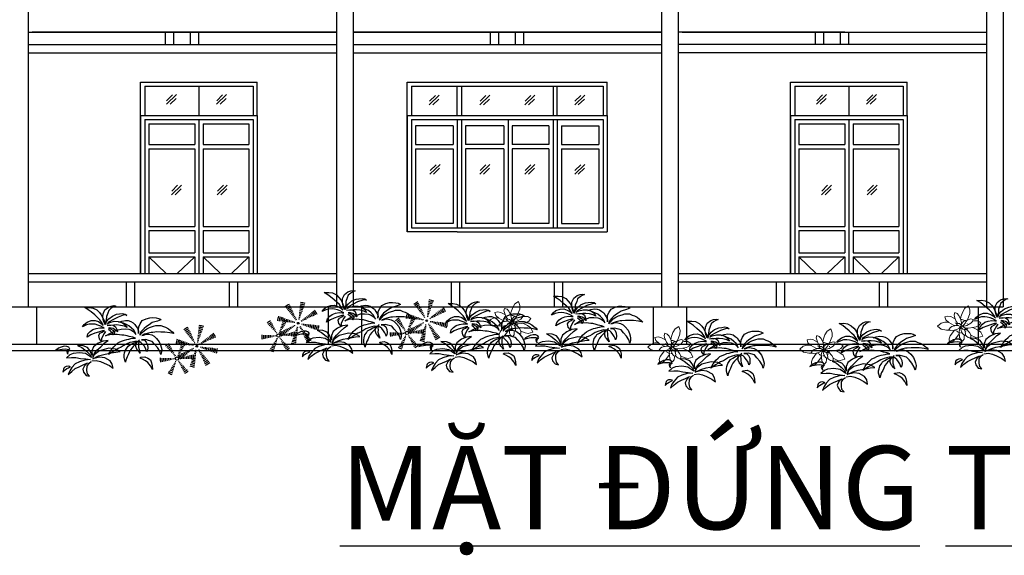
# Model space of a CAD drawing. Extents: x 1001570 to 1336582, y -3430 to 131379.
# Drawn here: x 1031256 to 1043071, y 102561 to 108995 of the extents above; entities that cross this region are included whole.
import ezdxf

# ---------------------------------------------------------------- set-up
doc = ezdxf.new("R2010")
doc.units = 0
doc.header["$LTSCALE"] = 100
doc.header["$MEASUREMENT"] = 0
doc.layers.get('0').update_dxf_attribs({"linetype": 'CONTINUOUS'})
for name, color, linetype in [('2D', 7, 'CONTINUOUS'), ('COT', 231, 'CONTINUOUS'), ('CUADI', 31, 'CONTINUOUS'), ('DIM', 251, 'CONTINUOUS'), ('THAY', 7, 'CONTINUOUS'), ('TUONG', 1, 'CONTINUOUS')]:
    doc.layers.add(name, color=color, linetype=linetype)
doc.styles.add('lon-moi', font='ARIALUNI.TTF', dxfattribs={"height": 500})

# ---------------------------------------------------------------- blocks, each defined once
blk = doc.blocks.new('Caymb214')
at = {"layer": '2D', "color": 3}
for centre, radius in [((94, 68), 10), ((-144, -80), 20)]:
    blk.add_circle(centre, radius, dxfattribs=at)
for centre, radius, start, end in [((94, 68), 250, 115.2014, 128.6495), ((94, 68), 230, 115.2014, 128.6495), ((94, 68), 210, 115.2014, 128.6495), ((94, 68), 190, 115.2014, 128.6495), ((94, 68), 170, 70.2014, 83.6495), ((94, 68), 190, 70.2014, 83.6495), ((94, 68), 210, 70.2014, 83.6495), ((94, 68), 230, 70.2014, 83.6495), ((94, 68), 250, 70.2014, 83.6495), ((94, 68), 250, 160.2014, 173.6495), ((94, 68), 230, 160.2014, 173.6495), ((94, 68), 210, 160.2014, 173.6495), ((94, 68), 190, 160.2014, 173.6495), ((94, 68), 170, 160.2014, 173.6495), ((94, 68), 150, 160.2014, 173.6495), ((94, 68), 170, 115.2014, 128.6495), ((94, 68), 150, 115.2014, 128.6495), ((94, 68), 130, 115.2014, 128.6495), ((94, 68), 110, 115.2014, 128.6495), ((94, 68), 90, 115.2014, 128.6495), ((94, 68), 70, 115.2014, 128.6495), ((94, 68), 50, 70.2014, 83.6495), ((94, 68), 70, 70.2014, 83.6495), ((94, 68), 90, 70.2014, 83.6495), ((94, 68), 110, 70.2014, 83.6495), ((94, 68), 130, 70.2014, 83.6495), ((94, 68), 150, 70.2014, 83.6495), ((94, 68), 90, 25.2014, 38.6495), ((94, 68), 110, 25.2014, 38.6495), ((94, 68), 130, 25.2014, 38.6495), ((94, 68), 150, 25.2014, 38.6495), ((94, 68), 170, 25.2014, 38.6495), ((94, 68), 190, 25.2014, 38.6495), ((94, 68), 210, 25.2014, 38.6495), ((94, 68), 230, 25.2014, 38.6495), ((94, 68), 250, 25.2014, 38.6495), ((-144, -80), 200, 118.0603, 132.5834), ((-144, -80), 180, 118.0603, 132.5834), ((-144, -80), 160, 118.0603, 132.5834), ((-144, -80), 140, 118.0603, 132.5834), ((-144, -80), 120, 118.0603, 132.5834), ((-144, -80), 100, 118.0603, 132.5834), ((-144, -80), 100, 58.0603, 72.5834), ((-144, -80), 120, 58.0603, 72.5834), ((-144, -80), 140, 58.0603, 72.5834), ((-144, -80), 160, 58.0603, 72.5834), ((-144, -80), 180, 58.0603, 72.5834), ((-144, -80), 200, 58.0603, 72.5834), ((94, 68), 150, 205.2014, 218.6495), ((94, 68), 130, 160.2014, 173.6495), ((94, 68), 130, 205.2014, 218.6495), ((94, 68), 110, 160.2014, 173.6495), ((94, 68), 110, 205.2014, 218.6495), ((94, 68), 90, 160.2014, 173.6495), ((94, 68), 90, 205.2014, 218.6495), ((94, 68), 70, 160.2014, 173.6495), ((94, 68), 70, 205.2014, 218.6495), ((94, 68), 50, 160.2014, 173.6495), ((94, 68), 50, 205.2014, 218.6495), ((94, 68), 50, 115.2014, 128.6495), ((94, 68), 70, 250.2014, 263.6495), ((94, 68), 50, 250.2014, 263.6495), ((94, 68), 50, 295.2014, 308.6495), ((94, 68), 70, 295.2014, 308.6495), ((94, 68), 50, 25.2014, 38.6495), ((94, 68), 50, 340.2014, 353.6495), ((94, 68), 70, 25.2014, 38.6495), ((94, 68), 70, 340.2014, 353.6495), ((94, 68), 90, 340.2014, 353.6495), ((94, 68), 110, 340.2014, 353.6495), ((94, 68), 130, 340.2014, 353.6495), ((94, 68), 150, 340.2014, 353.6495), ((94, 68), 170, 340.2014, 353.6495), ((94, 68), 190, 340.2014, 353.6495), ((94, 68), 210, 340.2014, 353.6495), ((94, 68), 230, 340.2014, 353.6495), ((94, 68), 250, 340.2014, 353.6495), ((-144, -80), 200, 178.0603, 192.5834), ((-144, -80), 180, 178.0603, 192.5834), ((-144, -80), 160, 178.0603, 192.5834), ((-144, -80), 140, 178.0603, 192.5834), ((-144, -80), 120, 178.0603, 192.5834), ((-144, -80), 100, 178.0603, 192.5834), ((-144, -80), 80, 178.0603, 192.5834), ((-144, -80), 60, 178.0603, 192.5834), ((-144, -80), 80, 118.0603, 132.5834), ((-144, -80), 60, 118.0603, 132.5834), ((-144, -80), 40, 178.0603, 192.5834), ((-144, -80), 40, 118.0603, 132.5834), ((-144, -80), 40, 238.0603, 252.5834), ((94, 68), 250, 205.2014, 218.6495), ((-144, -80), 40, 58.0603, 72.5834), ((-144, -80), 60, 58.0603, 72.5834), ((-144, -80), 40, 298.0603, 312.5834), ((-144, -80), 80, 58.0603, 72.5834), ((94, 68), 230, 205.2014, 218.6495), ((-144, -80), 40, 358.0603, 12.5834), ((94, 68), 210, 205.2014, 218.6495), ((-144, -80), 60, 358.0603, 12.5834), ((94, 68), 190, 205.2014, 218.6495), ((-144, -80), 80, 358.0603, 12.5834), ((94, 68), 170, 205.2014, 218.6495), ((-144, -80), 100, 358.0603, 12.5834), ((-144, -80), 120, 358.0603, 12.5834), ((-144, -80), 140, 358.0603, 12.5834), ((-144, -80), 160, 358.0603, 12.5834), ((94, 68), 190, 250.2014, 263.6495), ((-144, -80), 180, 358.0603, 12.5834), ((94, 68), 170, 250.2014, 263.6495), ((94, 68), 150, 250.2014, 263.6495), ((94, 68), 130, 250.2014, 263.6495), ((-144, -80), 200, 358.0603, 12.5834), ((94, 68), 110, 250.2014, 263.6495), ((94, 68), 90, 250.2014, 263.6495), ((94, 68), 90, 295.2014, 308.6495), ((94, 68), 110, 295.2014, 308.6495), ((94, 68), 130, 295.2014, 308.6495), ((94, 68), 150, 295.2014, 308.6495), ((94, 68), 170, 295.2014, 308.6495), ((94, 68), 190, 295.2014, 308.6495), ((94, 68), 210, 295.2014, 308.6495), ((94, 68), 230, 295.2014, 308.6495), ((-144, -80), 180, 238.0603, 252.5834), ((-144, -80), 160, 238.0603, 252.5834), ((-144, -80), 140, 238.0603, 252.5834), ((-144, -80), 120, 238.0603, 252.5834), ((-144, -80), 100, 238.0603, 252.5834), ((-144, -80), 80, 238.0603, 252.5834), ((-144, -80), 60, 238.0603, 252.5834), ((-144, -80), 60, 298.0603, 312.5834), ((-144, -80), 80, 298.0603, 312.5834), ((-144, -80), 100, 298.0603, 312.5834), ((-144, -80), 120, 298.0603, 312.5834), ((-144, -80), 140, 298.0603, 312.5834), ((-144, -80), 160, 298.0603, 312.5834), ((-144, -80), 180, 298.0603, 312.5834), ((-144, -80), 200, 298.0603, 312.5834), ((94, 68), 250, 250.2014, 263.6495), ((94, 68), 230, 250.2014, 263.6495), ((94, 68), 210, 250.2014, 263.6495), ((94, 68), 250, 295.2014, 308.6495), ((-144, -80), 200, 238.0603, 252.5834)]:
    blk.add_arc(centre, radius, start, end, dxfattribs=at)
blk = doc.blocks.new('Caymb231')
at = {"color": 0, "lineweight": 9}
for p, q in [((5.75, 15.65), (2.94, 14.02)), ((6.8, 12.64), (5.75, 15.65)), ((-10.15, 7.82), (-12.56, 7.25)), ((-8.01, 7.41), (-10.15, 7.82)), ((-4.94, 10.5), (-5.47, 8.7)), ((-5.47, 8.7), (-5.1, 7.19)), ((-3.11, 9.8), (-4.94, 10.5)), ((-1.65, 8.27), (-3.11, 9.8)), ((-0.15, 4.91), (-1.65, 8.27)), ((1.24, 11.02), (-0.18, 7.33)), ((2.94, 14.02), (1.24, 11.02)), ((4.8, 4.93), (6.67, 9.74)), ((6.67, 9.74), (6.8, 12.64)), ((-15.39, 2.27), (-18.09, -0.04)), ((-12.63, 3.17), (-15.39, 2.27)), ((-9.66, 3.14), (-12.63, 3.17)), ((-12.56, 7.25), (-11.81, 4.91)), ((-11.81, 4.91), (-9.42, 2.94)), ((-9.42, 2.94), (-5.88, 0.9)), ((-4.41, 5.37), (-8.01, 7.41)), ((-3.93, 0.56), (-7.13, -0.21)), ((-5.88, 0.9), (-4.34, 0.46)), ((-5.1, 7.19), (-3.73, 3.58)), ((-2.06, 0.5), (-3.93, 0.56)), ((-2.48, 2.2), (-3.75, 2.12)), ((-3.75, 2.12), (-2.91, 1.21)), ((-3.73, 3.58), (-2.59, 2.19)), ((-2.91, 1.21), (-1.29, 0)), ((-1.34, 2), (-2.48, 2.2)), ((-1.9, 0.46), (-2.06, 0.5)), ((-0.39, 1.34), (-1.34, 2)), ((-0.56, -0.12), (-0.19, 0)), ((-0.12, 0.81), (-0.39, 1.34)), ((-0.18, 7.33), (-0.36, 5.38)), ((-0.19, 0), (-0.12, 0.06)), ((0.25, 2.69), (-0.15, 4.91)), ((-0.06, 0.25), (-0.12, 0.81)), ((-0.12, 0.06), (-0.06, 0.25)), ((-0.11, 0.67), (0.06, 0.81)), ((0.06, 0.81), (0.25, 2.69)), ((0.31, 1.31), (0.12, 0.38)), ((0.12, 0.38), (0.19, 0.25)), ((0.19, 0.25), (0.38, 0.19)), ((0.73, 2.26), (0.31, 1.31)), ((0.38, 0.19), (1.25, 0.44)), ((0.47, 0.22), (0.69, 0)), ((0.69, 0), (2.44, 0)), ((1.6, 3.31), (0.73, 2.26)), ((1.25, 0.44), (2.18, 1.1)), ((2.74, 4.3), (1.6, 3.31)), ((2.18, 1.1), (3.4, 2.61)), ((2.44, 0), (4.43, 0.51)), ((3.75, 4.5), (2.74, 4.3)), ((3.4, 2.61), (3.75, 3.44)), ((3.75, 3.45), (4.8, 4.93)), ((3.75, 3.44), (3.75, 4.5)), ((4.43, 0.51), (7.5, 2.24)), ((7.53, 5.66), (4.58, 4.62)), ((7.5, 2.24), (8.7, 3.64)), ((9.19, 5.31), (7.53, 5.66)), ((8.7, 3.64), (9.19, 5.31)), ((8.78, 3.92), (9.84, 4.12)), ((9.84, 4.12), (12.89, 4.12)), ((13.53, 0.5), (11.66, -0.54)), ((12.89, 4.12), (15.19, 2.69)), ((15.19, 2.69), (13.53, 0.5)), ((-18.09, -0.04), (-15.37, -2.32)), ((-15.37, -2.32), (-11.22, -3.04)), ((-11.22, -3.04), (-8.38, -3)), ((-8.2, -0.91), (-9.38, -2.5)), ((-9.38, -2.5), (-7.87, -3.25)), ((-8.45, -7.47), (-9.18, -9.67)), ((-5.18, -2.97), (-8.45, -7.47)), ((-7.13, -0.21), (-8.2, -0.91)), ((-7.87, -3.25), (-5.44, -3.05)), ((-5.44, -3.05), (-3.38, -2.45)), ((-4.21, -9.77), (-1.41, -5.8)), ((-3.38, -2.45), (-1.56, -1.44)), ((-1.56, -1.44), (-0.5, -0.38)), ((-1.12, -2.44), (-1.55, -4.42)), ((-1.55, -4.42), (-1.12, -8.67)), ((-1.29, 0), (-0.56, -0.12)), ((-0.38, -0.81), (-1.12, -2.44)), ((-0.31, -0.5), (-0.59, -0.46)), ((-0.5, -0.38), (-0.5, -0.12)), ((0.06, -0.62), (-0.38, -0.81)), ((-0.26, -0.76), (-0.31, -0.5)), ((-0.19, -1.81), (-0.07, -0.68)), ((0.01, -3.25), (-0.19, -1.81)), ((0.12, -0.12), (0, -0.44)), ((0, -0.44), (0.12, -1)), ((1.03, -5.66), (0.01, -3.25)), ((0.56, -0.06), (0.12, -0.12)), ((0.12, -1), (0.45, -1.59)), ((0.45, -1.59), (1.43, -2.3)), ((1.53, -0.38), (0.56, -0.06)), ((1.72, -6.45), (1.03, -5.66)), ((1.43, -2.3), (2.56, -2.56)), ((3.06, -1.61), (1.53, -0.38)), ((3.06, -7.12), (1.72, -6.45)), ((3.19, -1.19), (2.01, -0.77)), ((2.38, -1), (2.23, -0.95)), ((2.32, -2.51), (3.05, -4.05)), ((2.39, -7.87), (2.32, -6.75)), ((4.2, -2.28), (2.38, -1)), ((2.56, -2.56), (3.88, -2.56)), ((3.05, -4.05), (3.43, -5.82)), ((3.88, -2.56), (3.06, -1.61)), ((3.43, -5.82), (3.06, -7.12)), ((6, -1.48), (3.19, -1.19)), ((3.19, -6.68), (4.04, -7.69)), ((6.42, -4.94), (4.2, -2.28)), ((11.66, -0.54), (6, -1.48)), ((7.5, -6.71), (6.42, -4.94)), ((7.5, -8.88), (7.5, -6.71)), ((7.5, -6.98), (10.72, -8.45)), ((9.02, -0.98), (12.56, -2.76)), ((12.56, -2.76), (15.17, -4.6)), ((15.17, -4.6), (16.61, -7.77)), ((-9.18, -9.67), (-8.88, -12.44)), ((-8.88, -12.44), (-6.25, -11.82)), ((-6.25, -11.82), (-4.21, -9.77)), ((-1.12, -8.67), (-0.57, -10.07)), ((-0.57, -10.07), (1, -11.56)), ((1, -11.56), (2.25, -9.87)), ((2.25, -9.87), (2.39, -7.87)), ((4.04, -7.69), (5.41, -8.56)), ((5.41, -8.56), (7.5, -8.88)), ((10.72, -8.45), (13.06, -8.78)), ((13.06, -8.78), (16.61, -7.77))]:
    blk.add_line(p, q, dxfattribs=at)
for start, end in [(172.43452, 176.92959), (149.2581, 153.75318), (57.15823, 93.20406), (21.26532, 25.7604), (212.14229, 223.57709), (229.81785, 257.66371), (265.28479, 278.74986), (306.65509, 316.41797), (323.02824, 344.4965)]:
    blk.add_arc((0, 0), 5.12, start, end, dxfattribs=at)
blk = doc.blocks.new('CAY39')
at = {"color": 3}
for points in [[(-68, 452), (-96, 430), (-125, 406), (-157, 371), (-169, 335), (-185, 381), (-179, 429), (-154, 453), (-117, 458), (-79, 470), (-107, 475), (-168, 475), (-222, 476), (-280, 472), (-343, 458), (-317, 498), (-275, 521), (-232, 535), (-182, 535), (-130, 527), (-93, 512), (-71, 504), (-84, 518), (-110, 545), (-143, 571), (-177, 596), (-211, 610), (-255, 623), (-297, 626), (-358, 619), (-324, 643), (-274, 662), (-211, 663), (-159, 648), (-120, 617), (-90, 580), (-71, 544), (-79, 591), (-93, 634), (-117, 680), (-140, 723), (-174, 780), (-203, 821), (-241, 867), (-177, 847), (-131, 822), (-87, 780), (-65, 734), (-50, 694), (-45, 649), (-41, 600), (-44, 550), (-47, 568), (-47, 603), (-39, 655), (-21, 701), (22, 747), (80, 766), (122, 767), (162, 761), (183, 746), (149, 747), (114, 738), (70, 720), (45, 689), (11, 648), (-9, 600), (-38, 565), (-35, 544), (-10, 580), (34, 606), (93, 628), (157, 633), (198, 625), (241, 616), (275, 596), (293, 571), (280, 582), (244, 588), (165, 588), (94, 577), (14, 565), (-9, 547), (31, 554), (93, 550), (148, 528), (200, 492), (227, 453), (238, 406), (209, 435), (162, 464), (113, 487), (74, 499), (30, 507), (-21, 527), (19, 521), (65, 502), (88, 470), (90, 427), (88, 391), (76, 418), (48, 455), (2, 484), (-13, 482), (4, 472), (42, 427), (45, 394), (16, 365), (19, 397), (-1, 435), (-21, 463), (-21, 463)], [(-628, 375), (-633, 404), (-658, 427), (-692, 439), (-738, 442), (-778, 438), (-808, 432), (-830, 421), (-796, 421), (-761, 417), (-734, 412), (-693, 401), (-665, 388), (-640, 374), (-660, 373), (-677, 365), (-682, 353), (-682, 333), (-674, 313), (-672, 332), (-662, 347), (-653, 359), (-640, 367), (-629, 369)], [(341, 169), (320, 146), (313, 120), (302, 88), (300, 58), (300, 18), (300, 0), (291, 23), (278, 54), (271, 72), (271, 110), (277, 133), (291, 153), (316, 167), (352, 185), (289, 155), (266, 137), (235, 122), (215, 110), (185, 92), (156, 61), (131, 32), (106, 11), (91, -9), (75, -29), (61, -54), (61, -25), (64, 18), (75, 50), (90, 75), (113, 110), (144, 131), (167, 151), (208, 160), (250, 169), (296, 169), (313, 171), (280, 183), (241, 187), (208, 190), (153, 187), (102, 176), (68, 169), (25, 164), (-17, 155), (-56, 146), (-94, 135), (-135, 126), (-110, 147), (-85, 171), (-58, 189), (-29, 208), (10, 226), (39, 239), (77, 244), (115, 248), (147, 248), (180, 246), (210, 244), (237, 241), (268, 237), (284, 232), (302, 225), (271, 250), (226, 275), (203, 293), (162, 318), (136, 329), (106, 343), (75, 358), (32, 370), (-4, 385), (-47, 390), (-90, 392), (-11, 408), (55, 413), (108, 415), (151, 412), (205, 397), (255, 374), (287, 349), (309, 320), (318, 295), (325, 273), (325, 304), (316, 341), (298, 379), (271, 422), (244, 449), (212, 480), (178, 503), (153, 518), (198, 516), (250, 509), (287, 494), (316, 471), (340, 442), (358, 413), (367, 377), (374, 350), (376, 329), (376, 304), (365, 275), (383, 325), (399, 363), (433, 397), (474, 431), (536, 437), (590, 435), (631, 422), (676, 404), (705, 385), (726, 365), (730, 356), (678, 356), (600, 358), (548, 343), (505, 332), (464, 316), (435, 302), (404, 284), (385, 262), (377, 243), (419, 270), (458, 288), (500, 300), (541, 305), (599, 305), (635, 304), (663, 295), (701, 282), (732, 253), (759, 234), (789, 203), (811, 167), (832, 135), (841, 111), (789, 142), (724, 173), (671, 192), (617, 212), (564, 223), (541, 232), (483, 235), (440, 237), (401, 232), (428, 230), (467, 232), (503, 217), (537, 194), (564, 165), (584, 126), (606, 70), (609, 20), (609, -14), (604, -49), (591, -79), (570, -111), (572, -63), (557, -2), (534, 56), (514, 104), (467, 137), (437, 158), (377, 174), (415, 156), (430, 124), (433, 81), (424, 40), (410, 11), (392, -5), (394, 16), (392, 47), (383, 81), (370, 119), (356, 144), (340, 162)], [(-388, 116), (-327, 103), (-275, 72), (-230, 30), (-171, -27), (-134, -80), (-127, -21), (-141, 36), (-200, 101), (-265, 132), (-365, 143), (-275, 153), (-197, 151), (-92, 137), (-24, 126), (38, 113), (-14, 167), (-100, 210), (-238, 218), (-327, 189), (-357, 156), (-322, 202), (-270, 237), (-203, 267), (-133, 302), (-73, 318), (-146, 332), (-224, 326), (-300, 299), (-341, 253), (-359, 191), (-365, 267), (-384, 318), (-435, 361), (-508, 391), (-459, 342), (-414, 270), (-384, 207), (-376, 162), (-438, 243), (-516, 283), (-605, 302), (-654, 299), (-713, 275), (-643, 256), (-586, 237), (-530, 202), (-459, 170), (-400, 140), (-478, 159), (-559, 162), (-624, 153), (-686, 118), (-730, 86), (-768, 40), (-705, 67), (-646, 89), (-584, 97), (-524, 102), (-457, 110), (-508, 83), (-546, 45), (-549, 2), (-530, -52), (-486, -79), (-503, -36), (-497, 10), (-476, 67), (-435, 99), (-400, 110)]]:
    blk.add_lwpolyline(points, dxfattribs=at)
for points in [[(-708, 140), (-730, 153), (-757, 158), (-779, 156), (-799, 147), (-807, 134), (-817, 120), (-828, 99), (-806, 111), (-788, 119), (-760, 127), (-735, 130), (-716, 133), (-704, 133)], [(288, -57), (344, -69), (380, -101), (407, -137), (407, -180), (403, -224), (388, -276), (380, -216), (360, -161), (336, -125), (304, -89), (284, -73), (272, -61)]]:
    blk.add_lwpolyline(points, close=True, dxfattribs=at)

msp = doc.modelspace()

# ---------------------------------------------------------------- linework, layer by layer
at = {"layer": 'CUADI', "color": 0}
for p, q in [((1033006.1215, 108695.4894), (1033006.1215, 108845.4894)), ((1033106.1215, 108695.4894), (1033106.1215, 108845.4894)), ((1033306.1215, 108695.4894), (1033306.1215, 108845.4894)), ((1033406.1215, 108695.4894), (1033406.1215, 108845.4894)), ((1036906.1215, 108695.4894), (1036906.1215, 108845.4894)), ((1037006.1215, 108695.4894), (1037006.1215, 108845.4894)), ((1037206.1215, 108695.4894), (1037206.1215, 108845.4894)), ((1037306.1215, 108695.4894), (1037306.1215, 108845.4894)), ((1040806.1215, 108695.4894), (1040806.1215, 108845.4894)), ((1040906.1215, 108695.4894), (1040906.1215, 108845.4894)), ((1041106.1215, 108695.4894), (1041106.1215, 108845.4894)), ((1041206.1215, 108695.4894), (1041206.1215, 108845.4894)), ((1031356.1215, 105945.4894), (1035056.1215, 105945.4894)), ((1035256.1215, 105945.4894), (1038956.1215, 105945.4894)), ((1039156.1215, 105945.4894), (1042856.1215, 105945.4894)), ((1031356.1215, 105845.4894), (1035056.1215, 105845.4894)), ((1035256.1215, 105845.4894), (1038956.1215, 105845.4894)), ((1039156.1215, 105845.4894), (1042856.1215, 105845.4894)), ((1031456.1215, 105545.4894), (1031456.1215, 105095.4894)), ((1034956.1215, 105545.4894), (1034956.1215, 105095.4894)), ((1035356.1215, 105545.4894), (1035356.1215, 105095.4894)), ((1038856.1215, 105545.4894), (1038856.1215, 105095.4894)), ((1039256.1215, 105545.4894), (1039256.1215, 105095.4894)), ((1042756.1215, 105545.4894), (1042756.1215, 105095.4894))]:
    msp.add_line(p, q, dxfattribs=at)
for points in [[(1031356.1215, 108845.4894), (1035056.1215, 108845.4894)], [(1035056.1215, 108845.4894), (1031406.1215, 108845.4894)], [(1035006.1215, 108845.4894), (1031406.1215, 108845.4894)], [(1035256.1215, 108845.4894), (1035356.1215, 108845.4894)], [(1035256.1215, 108845.4894), (1038956.1215, 108845.4894)], [(1038956.1215, 108845.4894), (1035256.1215, 108845.4894)], [(1038906.1215, 108845.4894), (1035256.1215, 108845.4894)], [(1041156.1215, 108845.4894), (1039156.1215, 108845.4894)], [(1039206.1215, 108845.4894), (1041156.1215, 108845.4894)], [(1039206.1215, 108845.4894), (1042856.1215, 108845.4894)], [(1031356.1215, 108695.4894), (1035056.1215, 108695.4894)], [(1031356.1215, 108595.4894), (1035056.1215, 108595.4894)], [(1035256.1215, 108695.4894), (1038956.1215, 108695.4894)], [(1035256.1215, 108595.4894), (1038956.1215, 108595.4894)], [(1042856.1215, 108695.4894), (1039156.1215, 108695.4894)], [(1042856.1215, 108595.4894), (1039156.1215, 108595.4894)], [(1032539.4548, 105545.4894), (1032539.4548, 105845.4894)], [(1032639.4548, 105545.4894), (1032639.4548, 105845.4894)], [(1033772.7881, 105545.4894), (1033772.7881, 105845.4894)], [(1033872.7881, 105545.4894), (1033872.7881, 105845.4894)], [(1036439.4548, 105545.4894), (1036439.4548, 105845.4894)], [(1036539.4548, 105545.4894), (1036539.4548, 105845.4894)], [(1037672.7881, 105545.4894), (1037672.7881, 105845.4894)], [(1037772.7881, 105545.4894), (1037772.7881, 105845.4894)], [(1040339.4548, 105545.4894), (1040339.4548, 105845.4894)], [(1040439.4548, 105545.4894), (1040439.4548, 105845.4894)], [(1041572.7881, 105545.4894), (1041572.7881, 105845.4894)], [(1041672.7881, 105545.4894), (1041672.7881, 105845.4894)], [(1031156.1215, 105095.4894), (1057686.1215, 105095.4894)]]:
    msp.add_lwpolyline(points, dxfattribs=at)
at = {"layer": 'DIM', "color": 0}
for p, q in [((1032706.1215, 107845.4894), (1032706.1215, 108245.4894)), ((1032706.1215, 108245.4894), (1034106.1215, 108245.4894)), ((1034106.1215, 107845.4894), (1034106.1215, 108245.4894)), ((1035906.1215, 107845.4894), (1035906.1215, 108245.4894)), ((1038306.1215, 107845.4894), (1038306.1215, 108245.4894)), ((1040506.1215, 107845.4894), (1040506.1215, 108245.4894)), ((1040506.1215, 108245.4894), (1041906.1215, 108245.4894)), ((1041906.1215, 107845.4894), (1041906.1215, 108245.4894)), ((1032756.1215, 108195.4894), (1032756.1215, 107845.4894)), ((1032756.1215, 108195.4894), (1034056.1215, 108195.4894)), ((1033406.1215, 108195.4894), (1033406.1215, 107845.4894)), ((1034056.1215, 108195.4894), (1034056.1215, 107845.4894)), ((1035956.1215, 108195.4894), (1038256.1215, 108195.4894)), ((1035956.1215, 108195.4894), (1035956.1215, 107845.4894)), ((1036506.1215, 107845.4894), (1036506.1215, 108195.4894)), ((1036556.1215, 108195.4894), (1036556.1215, 107845.4894)), ((1037656.1215, 108195.4894), (1037656.1215, 107845.4894)), ((1037706.1215, 107845.4894), (1037706.1215, 108195.4894)), ((1038256.1215, 108195.4894), (1038256.1215, 107845.4894)), ((1040556.1215, 108195.4894), (1040556.1215, 107845.4894)), ((1040556.1215, 108195.4894), (1041856.1215, 108195.4894)), ((1041206.1215, 108195.4894), (1041206.1215, 107845.4894)), ((1041856.1215, 108195.4894), (1041856.1215, 107845.4894)), ((1033016.6252, 107978.5858), (1033137.3359, 108095.9632)), ((1033019.7216, 108022.156), (1033090.4323, 108092.8667)), ((1033060.265, 107980.4613), (1033132.9275, 108049.1647)), ((1033617.6917, 107978.5858), (1033738.4024, 108095.9632)), ((1033620.7881, 108022.156), (1033691.4988, 108092.8667)), ((1033661.3315, 107980.4613), (1033733.994, 108049.1647)), ((1036170.3583, 107971.9192), (1036291.069, 108089.2965)), ((1036173.4548, 108015.4894), (1036244.1655, 108086.2001)), ((1036213.9982, 107973.7946), (1036286.6607, 108042.498)), ((1036777.025, 107971.9192), (1036897.7357, 108089.2965)), ((1036780.1215, 108015.4894), (1036850.8321, 108086.2001)), ((1036820.6648, 107973.7946), (1036893.3274, 108042.498)), ((1037317.6917, 107971.9192), (1037438.4024, 108089.2965)), ((1037320.7881, 108015.4894), (1037391.4988, 108086.2001)), ((1037361.3315, 107973.7946), (1037433.994, 108042.498)), ((1037915.6917, 107971.9192), (1038036.4024, 108089.2965)), ((1037918.7881, 108015.4894), (1037989.4988, 108086.2001)), ((1037959.3315, 107973.7946), (1038031.994, 108042.498)), ((1040816.6252, 107978.5858), (1040937.3359, 108095.9632)), ((1040819.7216, 108022.156), (1040890.4323, 108092.8667)), ((1040860.265, 107980.4613), (1040932.9275, 108049.1647)), ((1041417.6917, 107978.5858), (1041538.4024, 108095.9632)), ((1041420.7881, 108022.156), (1041491.4988, 108092.8667)), ((1041461.3315, 107980.4613), (1041533.994, 108049.1647)), ((1032706.1215, 107845.4894), (1032706.1215, 105945.4894)), ((1032706.1215, 107845.4894), (1034106.1215, 107845.4894)), ((1032756.1215, 107795.4894), (1032756.1215, 105945.4894)), ((1032756.1215, 107795.4894), (1034056.1215, 107795.4894)), ((1033406.1215, 107795.4894), (1033406.1215, 105945.4894)), ((1034056.1215, 107795.4894), (1034056.1215, 105945.4894)), ((1034106.1215, 107845.4894), (1034106.1215, 105945.4894)), ((1035906.1215, 107845.4894), (1035906.1215, 106445.4894)), ((1035956.1215, 107845.4894), (1038256.1215, 107845.4894)), ((1035956.1215, 107795.4894), (1038256.1215, 107795.4894)), ((1035956.1215, 107795.4894), (1035956.1215, 106495.4894)), ((1036506.1215, 107795.4894), (1036506.1215, 106495.4894)), ((1036556.1215, 107795.4894), (1036556.1215, 106495.4894)), ((1037116.1215, 107795.4894), (1037116.1215, 106495.4894)), ((1037656.1215, 107795.4894), (1037656.1215, 106495.4894)), ((1037706.1215, 107795.4894), (1037706.1215, 106495.4894)), ((1038256.1215, 107795.4894), (1038256.1215, 106495.4894)), ((1038306.1215, 107845.4894), (1038306.1215, 106445.4894)), ((1040506.1215, 107845.4894), (1040506.1215, 105945.4894)), ((1040506.1215, 107845.4894), (1041906.1215, 107845.4894)), ((1040556.1215, 107795.4894), (1040556.1215, 105945.4894)), ((1040556.1215, 107795.4894), (1041856.1215, 107795.4894)), ((1041206.1215, 107795.4894), (1041206.1215, 105945.4894)), ((1041856.1215, 107795.4894), (1041856.1215, 105945.4894)), ((1041906.1215, 107845.4894), (1041906.1215, 105945.4894)), ((1032806.1215, 107745.4894), (1033356.1215, 107745.4894)), ((1032806.1215, 107745.4894), (1032806.1215, 107495.4894)), ((1033356.1215, 107745.4894), (1033356.1215, 107495.4894)), ((1033456.1215, 107745.4894), (1033456.1215, 107495.4894)), ((1033456.1215, 107745.4894), (1034006.1215, 107745.4894)), ((1034006.1215, 107745.4894), (1034006.1215, 107495.4894)), ((1036006.1215, 107722.156), (1036006.1215, 107495.4894)), ((1036456.1215, 107722.156), (1036006.1215, 107722.156)), ((1036456.1215, 107722.156), (1036456.1215, 107495.4894)), ((1036606.1215, 107722.156), (1036606.1215, 107495.4894)), ((1037066.1215, 107722.156), (1036606.1215, 107722.156)), ((1037066.1215, 107722.156), (1037066.1215, 107495.4894)), ((1037606.1215, 107722.156), (1037166.1215, 107722.156)), ((1037166.1215, 107722.156), (1037166.1215, 107495.4894)), ((1037606.1215, 107722.156), (1037606.1215, 107495.4894)), ((1037756.1215, 107722.156), (1037756.1215, 107495.4894)), ((1037756.1215, 107722.156), (1038206.1215, 107722.156)), ((1038206.1215, 107722.156), (1038206.1215, 107495.4894)), ((1040606.1215, 107745.4894), (1041156.1215, 107745.4894)), ((1040606.1215, 107745.4894), (1040606.1215, 107495.4894)), ((1041156.1215, 107745.4894), (1041156.1215, 107495.4894)), ((1041256.1215, 107745.4894), (1041256.1215, 107495.4894)), ((1041256.1215, 107745.4894), (1041806.1215, 107745.4894)), ((1041806.1215, 107745.4894), (1041806.1215, 107495.4894)), ((1032806.1215, 107495.4894), (1033356.1215, 107495.4894)), ((1032806.1215, 107445.4894), (1032806.1215, 106512.156)), ((1032806.1215, 107445.4894), (1033356.1215, 107445.4894)), ((1033356.1215, 107445.4894), (1033356.1215, 106512.156)), ((1033456.1215, 107495.4894), (1034006.1215, 107495.4894)), ((1033456.1215, 107445.4894), (1033456.1215, 106512.156)), ((1033456.1215, 107445.4894), (1034006.1215, 107445.4894)), ((1034006.1215, 107445.4894), (1034006.1215, 106512.156)), ((1036006.1215, 107495.4894), (1036456.1215, 107495.4894)), ((1036006.1215, 107445.4894), (1036006.1215, 106545.4894)), ((1036006.1215, 107445.4894), (1036456.1215, 107445.4894)), ((1036456.1215, 107445.4894), (1036456.1215, 106545.4894)), ((1037066.1215, 107495.4894), (1036606.1215, 107495.4894)), ((1036606.1215, 107445.4894), (1036606.1215, 106545.4894)), ((1037066.1215, 107445.4894), (1036606.1215, 107445.4894)), ((1037066.1215, 107445.4894), (1037066.1215, 106545.4894)), ((1037606.1215, 107495.4894), (1037166.1215, 107495.4894)), ((1037166.1215, 107445.4894), (1037166.1215, 106545.4894)), ((1037606.1215, 107445.4894), (1037166.1215, 107445.4894)), ((1037606.1215, 107445.4894), (1037606.1215, 106545.4894)), ((1037756.1215, 107495.4894), (1038206.1215, 107495.4894)), ((1037756.1215, 107445.4894), (1037756.1215, 106545.4894)), ((1037756.1215, 107445.4894), (1038206.1215, 107445.4894)), ((1038206.1215, 107445.4894), (1038206.1215, 106545.4894)), ((1040606.1215, 107495.4894), (1041156.1215, 107495.4894)), ((1040606.1215, 107445.4894), (1040606.1215, 106512.156)), ((1040606.1215, 107445.4894), (1041156.1215, 107445.4894)), ((1041156.1215, 107445.4894), (1041156.1215, 106512.156)), ((1041256.1215, 107495.4894), (1041806.1215, 107495.4894)), ((1041256.1215, 107445.4894), (1041256.1215, 106512.156)), ((1041256.1215, 107445.4894), (1041806.1215, 107445.4894)), ((1041806.1215, 107445.4894), (1041806.1215, 106512.156)), ((1036179.025, 107139.2525), (1036299.7357, 107256.6298)), ((1036182.1215, 107182.8227), (1036252.8321, 107253.5334)), ((1036222.6648, 107141.1279), (1036295.3274, 107209.8313)), ((1036777.025, 107139.2525), (1036897.7357, 107256.6298)), ((1036780.1215, 107182.8227), (1036850.8321, 107253.5334)), ((1036820.6648, 107141.1279), (1036893.3274, 107209.8313)), ((1037317.6917, 107139.2525), (1037438.4024, 107256.6298)), ((1037320.7881, 107182.8227), (1037391.4988, 107253.5334)), ((1037361.3315, 107141.1279), (1037433.994, 107209.8313)), ((1037915.6917, 107139.2525), (1038036.4024, 107256.6298)), ((1037918.7881, 107182.8227), (1037989.4988, 107253.5334)), ((1037959.3315, 107141.1279), (1038031.994, 107209.8313)), ((1033077.025, 106891.1658), (1033197.7357, 107008.5432)), ((1033080.1215, 106934.736), (1033150.8321, 107005.4467)), ((1033120.6648, 106893.0413), (1033193.3274, 106961.7447)), ((1033626.579, 106891.1658), (1033747.2897, 107008.5432)), ((1033629.6754, 106934.736), (1033700.3861, 107005.4467)), ((1033670.2188, 106893.0413), (1033742.8813, 106961.7447)), ((1040877.025, 106891.1658), (1040997.7357, 107008.5432)), ((1040880.1215, 106934.736), (1040950.8321, 107005.4467)), ((1040920.6648, 106893.0413), (1040993.3274, 106961.7447)), ((1041426.579, 106891.1658), (1041547.2897, 107008.5432)), ((1041429.6754, 106934.736), (1041500.3861, 107005.4467)), ((1041470.2188, 106893.0413), (1041542.8813, 106961.7447)), ((1032806.1215, 106512.156), (1033356.1215, 106512.156)), ((1032806.1215, 106462.156), (1032806.1215, 106195.4894)), ((1032806.1215, 106462.156), (1033356.1215, 106462.156)), ((1033356.1215, 106462.156), (1033356.1215, 106195.4894)), ((1033456.1215, 106512.156), (1034006.1215, 106512.156)), ((1033456.1215, 106462.156), (1033456.1215, 106195.4894)), ((1033456.1215, 106462.156), (1034006.1215, 106462.156)), ((1034006.1215, 106462.156), (1034006.1215, 106195.4894)), ((1035956.1215, 106495.4894), (1038256.1215, 106495.4894)), ((1036456.1215, 106545.4894), (1036006.1215, 106545.4894)), ((1037066.1215, 106545.4894), (1036606.1215, 106545.4894)), ((1037606.1215, 106545.4894), (1037166.1215, 106545.4894)), ((1037756.1215, 106545.4894), (1038206.1215, 106545.4894)), ((1040606.1215, 106512.156), (1041156.1215, 106512.156)), ((1040606.1215, 106462.156), (1040606.1215, 106195.4894)), ((1040606.1215, 106462.156), (1041156.1215, 106462.156)), ((1041156.1215, 106462.156), (1041156.1215, 106195.4894)), ((1041256.1215, 106512.156), (1041806.1215, 106512.156)), ((1041256.1215, 106462.156), (1041256.1215, 106195.4894)), ((1041256.1215, 106462.156), (1041806.1215, 106462.156)), ((1041806.1215, 106462.156), (1041806.1215, 106195.4894)), ((1036506.1215, 106445.4894), (1035906.1215, 106445.4894)), ((1036506.1215, 106445.4894), (1038306.1215, 106445.4894)), ((1032806.1215, 106195.4894), (1033356.1215, 106195.4894)), ((1032806.1215, 106145.4894), (1033356.1215, 106145.4894)), ((1032806.1215, 106145.4894), (1033014.9822, 105945.4894)), ((1032806.1215, 106145.4894), (1032806.1215, 105945.4894)), ((1033356.1215, 106145.4894), (1033147.2607, 105945.4894)), ((1033356.1215, 106145.4894), (1033356.1215, 105945.4894)), ((1033456.1215, 106195.4894), (1034006.1215, 106195.4894)), ((1033456.1215, 106145.4894), (1034006.1215, 106145.4894)), ((1033456.1215, 106145.4894), (1033664.9822, 105945.4894)), ((1033456.1215, 106145.4894), (1033456.1215, 105945.4894)), ((1034006.1215, 106145.4894), (1033797.2607, 105945.4894)), ((1034006.1215, 106145.4894), (1034006.1215, 105945.4894)), ((1040606.1215, 106195.4894), (1041156.1215, 106195.4894)), ((1040606.1215, 106145.4894), (1041156.1215, 106145.4894)), ((1040606.1215, 106145.4894), (1040814.9822, 105945.4894)), ((1040606.1215, 106145.4894), (1040606.1215, 105945.4894)), ((1041156.1215, 106145.4894), (1040947.2607, 105945.4894)), ((1041156.1215, 106145.4894), (1041156.1215, 105945.4894)), ((1041256.1215, 106195.4894), (1041806.1215, 106195.4894)), ((1041256.1215, 106145.4894), (1041806.1215, 106145.4894)), ((1041256.1215, 106145.4894), (1041256.1215, 105945.4894)), ((1041256.1215, 106145.4894), (1041462.8771, 105945.4894)), ((1041806.1215, 106145.4894), (1041597.2607, 105945.4894)), ((1041806.1215, 106145.4894), (1041806.1215, 105945.4894)), ((1077879.096, 105016.3248), (1009505.8597, 105016.3248))]:
    msp.add_line(p, q, dxfattribs=at)
for points in [[(1032706.1215, 105945.4894), (1032706.1215, 108245.4894)], [(1032706.1215, 108245.4894), (1033906.1215, 108245.4894)], [(1035906.1215, 106445.4894), (1035906.1215, 108245.4894)], [(1035906.1215, 108245.4894), (1038306.1215, 108245.4894)], [(1035906.1215, 106445.4894), (1035906.1215, 108245.4894)], [(1040506.1215, 105945.4894), (1040506.1215, 108245.4894)], [(1040506.1215, 108245.4894), (1041706.1215, 108245.4894)], [(1032706.1215, 107845.4894), (1033906.1215, 107845.4894)], [(1035906.1215, 107845.4894), (1038306.1215, 107845.4894)], [(1040506.1215, 107845.4894), (1041706.1215, 107845.4894)]]:
    msp.add_lwpolyline(points, dxfattribs=at)
at = {"layer": 'TUONG', "color": 0}
for p, q in [((1031356.1215, 119645.4894), (1031356.1215, 105545.4894)), ((1035056.1215, 119645.4894), (1035056.1215, 105545.4894)), ((1035256.1215, 119645.4894), (1035256.1215, 105545.4894)), ((1038956.1215, 119645.4894), (1038956.1215, 105545.4894)), ((1039156.1215, 119645.4894), (1039156.1215, 105545.4894)), ((1042856.1215, 119645.4894), (1042856.1215, 105545.4894)), ((1043056.1215, 119645.4894), (1043056.1215, 105545.4894))]:
    msp.add_line(p, q, dxfattribs=at)
for points in [[(1031156.1215, 105545.4894), (1035256.1215, 105545.4894)], [(1035256.1215, 105545.4894), (1043056.1215, 105545.4894)]]:
    msp.add_lwpolyline(points, dxfattribs=at)

# ---------------------------------------------------------------- block references
at = {"layer": 'COT', "color": 0}
for p in [(1036046.3838, 105311.6531), (1034503.8129, 105280.7816), (1033286.7695, 105004.746)]:
    msp.add_blockref('Caymb214', p, dxfattribs=at)
at = {"layer": 'CUADI', "color": 0, "xscale": 15.59999999997672, "yscale": 15.60000000000582, "zscale": 15.6}
for p in [(1037152.6114, 105364.0067), (1042552.7669, 105312.7065), (1039074.3808, 105063.8337), (1040899.5331, 105036.6709)]:
    msp.add_blockref('Caymb231', p, dxfattribs=at)
at = {"layer": 'THAY', "color": 0, "linetype": 'Continuous', "xscale": 0.8447999999782735, "yscale": 0.8447999999916647, "zscale": 0.8448000000001321, "rotation": 18.67119523274364}
for p in [(1035337.6774, 105089.6446), (1036823.3306, 104955.2168), (1038089.9136, 105045.6076), (1043169.2502, 104994.3073), (1032463.3724, 104907.3415), (1039690.8641, 104745.4345), (1041516.0165, 104718.2718)]:
    msp.add_blockref('CAY39', p, dxfattribs=at)

# ---------------------------------------------------------------- texts
at = {"layer": 'DIM', "color": 0, "insert": (1035097.4653, 103874.5053), "char_height": 500, "width": 30728.073264, "attachment_point": 1, "style": 'lon-moi'}
msp.add_mtext('\\pt1.8e+004;{\\fArial|b0|i0|c0|p34;\\H2x;\\LMẶT \\fArial|b0|i0|c238|p34;Đ\\fArial|b0|i0|c0|p34;ỨNG TRỤC 1 - 18}', dxfattribs=at)

doc.saveas('drawing.dxf')
